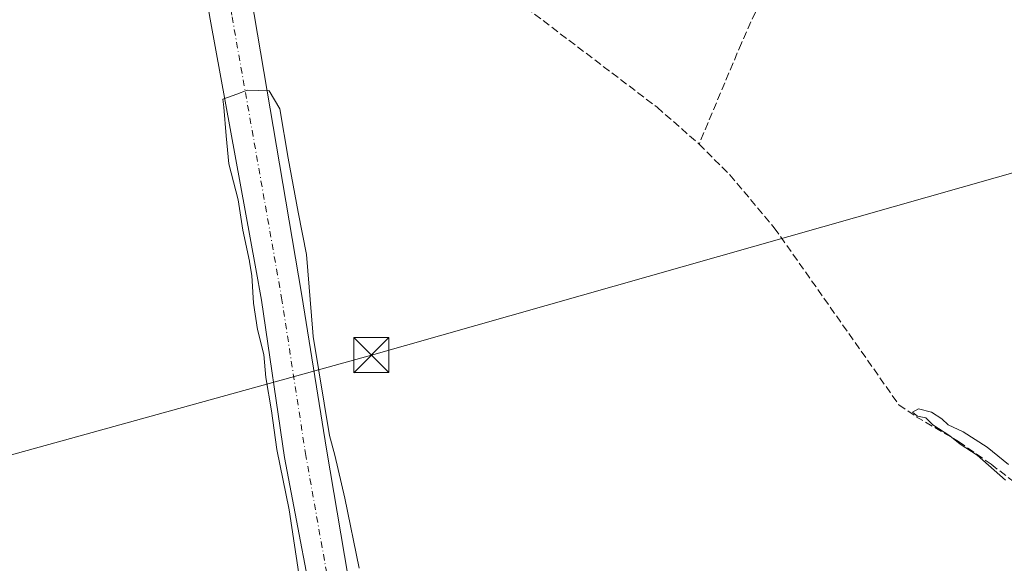
# Model space of a CAD drawing. Units: metres. Extents: x 611267 to 614728, y 4703875 to 4706244.
# Drawn here: x 612427 to 612638, y 4704997 to 4705113 of the extents above; entities that cross this region are included whole.
import ezdxf

# ---------------------------------------------------------------- set-up
doc = ezdxf.new("R2010")
doc.units = ezdxf.units.M
doc.header["$MEASUREMENT"] = 0
doc.linetypes.add('DGN Style 3', pattern=[2.307223458686699, 1.648016756204785, -0.6592067024819142])
doc.linetypes.add('DGN Style 4', pattern=[2.6384748266838614, 1.318413404963828, -0.6592067024819142, 0.001648016756204785, -0.6592067024819142])
for name, color, linetype, lineweight in [('Arbolado forestal CxS', 92, 'Continuous', 0), ('Corriente artificial lineal', 4, 'DGN Style 3', 13), ('Corriente natural Cxs', 4, 'Continuous', 13), ('Corriente natural eje', 4, 'DGN Style 4', 0), ('Curva de nivel normal', 30, 'Continuous', 0), ('Pastizal CxS', 92, 'Continuous', 0), ('Piscina CxS', 4, 'Continuous', 0), ('Suelo desnudo CxS', 253, 'Continuous', 0), ('Tendido', 6, 'Continuous', 0), ('Torre de tendido puntual', 7, 'Continuous', 0)]:
    doc.layers.add(name, color=color, linetype=linetype, lineweight=lineweight)

# ---------------------------------------------------------------- blocks, each defined once
blk = doc.blocks.new('*U8')
at = {"layer": 'Arbolado forestal CxS', "color": 92, "linetype": 'Continuous', "lineweight": 0}
blk.add_polyline3d([(612841.6277000001, 4705021.043500001, 381.103099999993), (612670.1142999995, 4704973.149900001, 380.2611999999936), (612655.8617000004, 4704969.1819, 380.4517999999953), (612655.8554999996, 4704969.180299999, 380.4523000000045), (612538.4301000005, 4704936.757900001, 380.4501000000019), (612537.3092999998, 4704936.4485, 380.412599999996), (612511.8865, 4704929.194900001, 379.6551999999938), (612509.3640999999, 4704928.474400001, 379.3589000000065), (612508.5800999999, 4704931.470100001, 379.2005999999965), (612507.5301000001, 4704935.2501, 379.0709000000061), (612499.7100999998, 4704980.1601, 379.3919000000024), (612492.7901, 4705020.9901, 380.0182999999961), (612487.5100999996, 4705053.880100001, 380.6137000000017), (612477.3501000004, 4705113.920100001, 381.0010000000038)], dxfattribs=at)
blk = doc.blocks.new('*U21')
at = {"layer": 'Suelo desnudo CxS', "color": 253, "linetype": 'Continuous', "lineweight": 0}
for points in [[(612477.3501000004, 4705113.920100001, 381.0010000000038), (612487.5100999996, 4705053.880100001, 380.6137000000017), (612492.7901, 4705020.9901, 380.0182999999961), (612499.7100999998, 4704980.1601, 379.3919000000024), (612507.5301000001, 4704935.2501, 379.0709000000061), (612508.5800999999, 4704931.470100001, 379.2005999999965), (612509.3640999999, 4704928.474400001, 379.3589000000065), (612509.8701, 4704926.540100001, 379.4499999999971), (612510.4200999998, 4704924.800100001, 379.5669000000053), (612513.2302000001, 4704917.270099999, 379.6385000000009), (612513.2335999999, 4704917.2611, 379.6377999999968), (612513.3909999998, 4704916.841499999, 379.6043999999966), (612514.3000999996, 4704914.420100001, 379.355899999995), (612521.6802000003, 4704900.6601, 379.159799999994), (612530.7200999996, 4704889.4901, 379.4186000000045), (612550.5702000001, 4704866.690099999, 378.9995999999956), (612634.3601000002, 4704786.4301, 377.9474999999948)], [(612629.7901, 4704781.590100001, 378.1931000000041), (612545.7500999998, 4704862.090100001, 379.2988999999943), (612525.6201, 4704885.210100001, 379.2884999999951), (612516.1402000004, 4704896.9301, 379.2776000000013), (612508.2101999996, 4704911.2401, 379.1113000000041), (612506.4960000003, 4704914.821000001, 379.2510000000038), (612506.3000999996, 4704915.2301, 379.2774999999965), (612502.3102000002, 4704924.2601, 379.286300000007), (612502.3092999998, 4704924.262800001, 379.2863999999972), (612501.6513, 4704926.271400001, 379.2975000000006), (612500.6201, 4704929.420100001, 379.4272000000055), (612499.7500999998, 4704932.100099999, 379.6012999999948), (612491.6001000004, 4704978.4801, 380.1575000000012), (612483.8601000002, 4705019.220100001, 380.6380999999965), (612478.9401000004, 4705052.850099999, 381.0158999999985), (612477.7100999998, 4705059.5601, 380.866200000004), (612467.9200999998, 4705112.960100001, 381.4722000000039)]]:
    blk.add_polyline3d(points, dxfattribs=at)
blk = doc.blocks.new('5TTEND')
at = {"layer": 'Piscina CxS', "color": 7, "linetype": 'Continuous', "lineweight": 0}
for p, q in [((-0.375, 0.3754), (0.375, -0.3746)), ((0.3720000000000001, 0.3784000000000001), (-0.3720000000000001, -0.3776))]:
    blk.add_line(p, q, dxfattribs=at)
at = {"layer": 'Piscina CxS', "color": 7, "linetype": 'Continuous', "lineweight": 0, "flags": 128}
blk.add_lwpolyline([(-0.375, -0.3746), (0.375, -0.3746), (0.375, 0.3754), (-0.375, 0.3754), (-0.3720000000000001, -0.3776)], dxfattribs=at)

msp = doc.modelspace()

# ---------------------------------------------------------------- linework, layer by layer
at = {"layer": 'Arbolado forestal CxS', "color": 92, "linetype": 'Continuous', "lineweight": 0}
msp.add_polyline3d([(612550.3532999996, 4705359.474500001, 381.6598999999987), (612518.7801000001, 4705322.540100001, 381.8591000000015), (612475.9001000002, 4705269.640100001, 381.607799999998), (612465.0502000004, 4705253.870100001, 381.6940999999933), (612463.1701999997, 4705249.530099999, 381.5957000000053), (612462.0301000001, 4705243.290100001, 381.5967999999993), (612461.4301000005, 4705236.600099999, 381.5472000000009), (612462.6601, 4705199.210100001, 381.3607000000048), (612463.9101, 4705185.470100001, 381.5345999999991), (612464.6281000003, 4705180.9331, 381.4713999999949), (612465.5696, 4705174.9836, 381.3175000000047), (612466.0100999996, 4705172.200099999, 381.2520999999979), (612471.2801000001, 4705145.590100001, 381.1331000000064), (612474.2301000003, 4705129.270099999, 381.0198999999994), (612477.3501000004, 4705113.920100001, 381.0010000000038), (612487.5100999996, 4705053.880100001, 380.6137000000017), (612492.7901, 4705020.9901, 380.0182999999961), (612499.7100999998, 4704980.1601, 379.3919000000024), (612507.5301000001, 4704935.2501, 379.0709000000061), (612508.5800999999, 4704931.470100001, 379.2005999999965), (612509.3640999999, 4704928.474400001, 379.3589000000065)], dxfattribs=at)
at = {"layer": 'Corriente artificial lineal', "color": 4, "linetype": 'DGN Style 3', "lineweight": 13}
for points in [[(612622.6300999997, 4705192.630100001, 381.1876000000047), (612597.6901000004, 4705143.9301, 381.0936999999976), (612581.5100999996, 4705107.840100001, 381.0390000000043), (612572.4401000004, 4705086.2401, 380.9291999999987)], [(612477.4801000003, 4705165.950099999, 381.8436999999976), (612524.4200999998, 4705123.800100001, 381.392200000002), (612563.4801000003, 4705094.100099999, 381.0844999999972), (612572.4401000004, 4705086.2401, 380.9291999999987)], [(612572.4401000004, 4705086.2401, 380.9291999999987), (612579.0100999996, 4705079.6601, 381.0742000000027), (612588.5201000003, 4705068.360099999, 380.9732999999979), (612615.1401000004, 4705030.5101, 381.0264000000025), (612618.8300999999, 4705027.950099999, 380.891300000003), (612627.8901000004, 4705022.6501, 380.323000000004), (612634.8701, 4705017.770099999, 380.3093999999983), (612641.7801000001, 4705012.470100001, 380.1962000000058), (612646.4101, 4705007.7401, 380.1751999999979), (612650.2500999998, 4705002.600099999, 380.2467999999935), (612654.3101000005, 4704994.350099999, 380.3708000000042), (612662.2600999996, 4704974.970100001, 379.5053000000044)]]:
    msp.add_polyline3d(points, dxfattribs=at)
at = {"layer": 'Corriente natural Cxs', "color": 4, "linetype": 'Continuous', "lineweight": 13}
for points in [[(612597.2200999996, 4705420.610099999, 381.8301000000066), (612558.5900999998, 4705369.110099999, 381.7688000000053), (612518.7801000001, 4705322.540100001, 381.8591000000015), (612475.9001000002, 4705269.640100001, 381.607799999998), (612465.0500999996, 4705253.870100001, 381.6940999999933), (612463.1700999998, 4705249.530099999, 381.5957000000053), (612462.0301000001, 4705243.290100001, 381.5967999999993), (612461.4301000005, 4705236.600099999, 381.5472000000009), (612462.6601, 4705199.210100001, 381.3607000000048), (612463.9101, 4705185.470100001, 381.5345999999991), (612466.0100999996, 4705172.200099999, 381.2520999999979), (612471.2801000001, 4705145.590100001, 381.1331000000064), (612474.2301000003, 4705129.270099999, 381.0198999999994), (612477.3501000004, 4705113.920100001, 381.0010000000038), (612487.5100999996, 4705053.880100001, 380.6137000000017), (612492.7901, 4705020.9901, 380.0182999999961), (612499.7100999998, 4704980.1601, 379.3919000000024), (612507.5301000001, 4704935.2501, 379.0709000000061), (612508.5800999999, 4704931.470100001, 379.2005999999965), (612509.8701, 4704926.540100001, 379.4499999999971)], [(612502.3092, 4704924.262800001, 379.2863999999972), (612500.6201, 4704929.420100001, 379.4272000000055), (612499.7500999998, 4704932.100099999, 379.6012999999948), (612491.6001000004, 4704978.4801, 380.1575000000012), (612483.8601000002, 4705019.220100001, 380.6380999999965), (612478.9401000004, 4705052.850099999, 381.0158999999985), (612477.7100999998, 4705059.5601, 380.866200000004), (612467.9200999998, 4705112.960100001, 381.4722000000039), (612465.4700999996, 4705127.780099999, 381.6359999999986), (612463.2500999998, 4705143.880100001, 381.4817000000039), (612458.5601000005, 4705170.640100001, 381.4514000000054), (612456.5401, 4705184.840100001, 381.7388999999966), (612455.1101000002, 4705198.6501, 381.5739000000031), (612454.0301000001, 4705218.4301, 381.3934000000008), (612453.0301000001, 4705236.880100001, 381.9205999999977), (612453.6601, 4705245.3301, 381.594299999997), (612455.5201000003, 4705252.770099999, 381.8084999999992), (612458.4301000005, 4705258.4101, 382.1330000000016), (612469.3701, 4705273.530099999, 382.1168999999936), (612512.4001000002, 4705326.960100001, 382.1946999999927), (612543.8101000005, 4705365.420100001, 382.4609000000055), (612551.1801000005, 4705374.460100001, 382.6656999999978)], [(612477.3501000004, 4705113.920100001, 381.0010000000038), (612487.5100999996, 4705053.880100001, 380.6137000000017), (612492.7901, 4705020.9901, 380.0182999999961), (612499.7100999998, 4704980.1601, 379.3919000000024), (612507.5301000001, 4704935.2501, 379.0709000000061), (612508.5800999999, 4704931.470100001, 379.2005999999965), (612509.8701, 4704926.540100001, 379.4499999999971), (612506.1290999996, 4704925.4134, 379.1518000000069), (612502.3092, 4704924.262800001, 379.2863999999972), (612500.6201, 4704929.420100001, 379.4272000000055), (612499.7500999998, 4704932.100099999, 379.6012999999948), (612491.6001000004, 4704978.4801, 380.1575000000012), (612483.8601000002, 4705019.220100001, 380.6380999999965), (612478.9401000004, 4705052.850099999, 381.0158999999985), (612477.7100999998, 4705059.5601, 380.866200000004), (612467.9200999998, 4705112.960100001, 381.4722000000039)]]:
    msp.add_polyline3d(points, dxfattribs=at)
at = {"layer": 'Corriente natural eje', "color": 4, "linetype": 'DGN Style 4', "lineweight": 0}
msp.add_polyline3d([(612457.9467000002, 4705220.3202, 381.3206000000064), (612458.8800999997, 4705198.9301, 381.3095999999932), (612460.1801000005, 4705185.440099999, 381.5482000000048), (612462.2801000001, 4705171.420100001, 381.1478000000061), (612467.2701000003, 4705144.7301, 380.9808000000049), (612469.8501000004, 4705128.520099999, 381.1535000000004), (612472.6401000004, 4705113.440099999, 380.8426000000036), (612483.2200999996, 4705053.370100001, 380.6609000000026), (612488.3201000001, 4705020.100099999, 379.9155000000028), (612503.6401000004, 4704933.6801, 379.0578999999998), (612504.4532000005, 4704930.979699999, 379.0706999999966)], dxfattribs=at)
at = {"layer": 'Curva de nivel normal', "color": 30, "linetype": 'Continuous', "lineweight": 0, "elevation": 380, "flags": 128}
for points in [[(612499.79, 4704995.600099999), (612496.7100000001, 4705010.520099999), (612494.5599999996, 4705019.700099999), (612493.4299999997, 4705023.960100001), (612489.9469, 4705045.0734), (612489.9199999999, 4705046.040100001), (612488.5436000006, 4705062.6325), (612486.7292999999, 4705071.704100001), (612484.6427999996, 4705083.225000001), (612482.8284999998, 4705093.748000001), (612480.5606000006, 4705097.648800001), (612475.8899999997, 4705097.7601), (612473.6699999999, 4705096.9001), (612470.6726000002, 4705095.8345), (612470.8541000001, 4705094.110900001), (612471.3984000003, 4705088.0329), (612471.9425999997, 4705082.045700001), (612473.9384000005, 4705074.334899999), (612474.9363000002, 4705067.803300001), (612476.3881000001, 4705061.2257), (612476.3799999999, 4705061.0701), (612476.8799999999, 4705058.130100001), (612477.2300000006, 4705052.2301), (612478.0800000001, 4705046.620100001), (612479.4100000003, 4705041.2601), (612479.8200000003, 4705036.300100001), (612481.0499999998, 4705029.220100001), (612482.2000000002, 4705020.960100001), (612484.8600000005, 4705008.020099999), (612487.4600000001, 4704990.610099999)], [(612638.54, 4705017.700099999), (612633.9800000006, 4705021.470100001), (612628.9100000003, 4705024.7301), (612625.7100000001, 4705026.190099999), (612624.3399999999, 4705027.4901), (612622.0999999996, 4705028.920100001), (612619.3399999999, 4705029.600099999), (612618.0300000003, 4705028.940099999), (612619.1500000004, 4705028.0701), (612620.9100000003, 4705027.7301), (612622.3899999997, 4705026.210100001), (612626.0300000003, 4705023.850099999), (612628.25, 4705022.0701), (612631.9000000004, 4705019.720100001), (612637.9000000004, 4705014.390100001)]]:
    msp.add_lwpolyline(points, dxfattribs=at)
at = {"layer": 'Pastizal CxS', "color": 92, "linetype": 'Continuous', "lineweight": 0}
for points in [[(612456.9930999996, 4705255.6249, 381.9989999999962), (612455.5202000003, 4705252.770099999, 381.8084999999992), (612453.6601, 4705245.3301, 381.594299999997), (612453.0301000001, 4705236.880100001, 381.9205999999977), (612454.0301000001, 4705218.4301, 381.3934000000008), (612455.1102, 4705198.6501, 381.5739000000031), (612456.5401, 4705184.840100001, 381.7388999999966), (612458.5601000005, 4705170.640100001, 381.4514000000054), (612463.2500999998, 4705143.880100001, 381.4817000000039), (612465.4700999996, 4705127.780099999, 381.6359999999986), (612467.9200999998, 4705112.960100001, 381.4722000000039), (612477.7100999998, 4705059.5601, 380.866200000004), (612478.9401000004, 4705052.850099999, 381.0158999999985), (612483.8601000002, 4705019.220100001, 380.6380999999965), (612491.6001000004, 4704978.4801, 380.1575000000012), (612499.7500999998, 4704932.100099999, 379.6012999999948), (612500.6201, 4704929.420100001, 379.4272000000055), (612501.6513, 4704926.271400001, 379.2975000000006)], [(612467.9200999998, 4705112.960100001, 381.4722000000039), (612477.7100999998, 4705059.5601, 380.866200000004), (612478.9401000004, 4705052.850099999, 381.0158999999985), (612483.8601000002, 4705019.220100001, 380.6380999999965), (612491.6001000004, 4704978.4801, 380.1575000000012), (612499.7500999998, 4704932.100099999, 379.6012999999948), (612500.6201, 4704929.420100001, 379.4272000000055), (612501.6513, 4704926.271400001, 379.2975000000006), (612495.9561000001, 4704924.6447, 380.3368000000046), (612495.9385000002, 4704924.6381, 380.3383000000031), (612495.9199000001, 4704924.634099999, 380.3396999999969), (612476.2424999997, 4704918.745100001, 380.5785999999935), (612468.2030999997, 4704916.3391, 380.578800000003), (612404.4260999998, 4704896.433900001, 380.6975999999996)]]:
    msp.add_polyline3d(points, dxfattribs=at)
at = {"layer": 'Suelo desnudo CxS', "color": 253, "linetype": 'Continuous', "lineweight": 0}
for points in [[(612550.3532999996, 4705359.474500001, 381.6598999999987), (612518.7801000001, 4705322.540100001, 381.8591000000015), (612475.9001000002, 4705269.640100001, 381.607799999998), (612465.0502000004, 4705253.870100001, 381.6940999999933), (612463.1701999997, 4705249.530099999, 381.5957000000053), (612462.0301000001, 4705243.290100001, 381.5967999999993), (612461.4301000005, 4705236.600099999, 381.5472000000009), (612462.6601, 4705199.210100001, 381.3607000000048), (612463.9101, 4705185.470100001, 381.5345999999991), (612464.6281000003, 4705180.9331, 381.4713999999949), (612465.5696, 4705174.9836, 381.3175000000047), (612466.0100999996, 4705172.200099999, 381.2520999999979), (612471.2801000001, 4705145.590100001, 381.1331000000064), (612474.2301000003, 4705129.270099999, 381.0198999999994), (612477.3501000004, 4705113.920100001, 381.0010000000038), (612487.5100999996, 4705053.880100001, 380.6137000000017), (612492.7901, 4705020.9901, 380.0182999999961), (612499.7100999998, 4704980.1601, 379.3919000000024), (612507.5301000001, 4704935.2501, 379.0709000000061), (612508.5800999999, 4704931.470100001, 379.2005999999965), (612509.3640999999, 4704928.474400001, 379.3589000000065)], [(612456.9930999996, 4705255.6249, 381.9989999999962), (612455.5202000003, 4705252.770099999, 381.8084999999992), (612453.6601, 4705245.3301, 381.594299999997), (612453.0301000001, 4705236.880100001, 381.9205999999977), (612454.0301000001, 4705218.4301, 381.3934000000008), (612455.1102, 4705198.6501, 381.5739000000031), (612456.5401, 4705184.840100001, 381.7388999999966), (612458.5601000005, 4705170.640100001, 381.4514000000054), (612463.2500999998, 4705143.880100001, 381.4817000000039), (612465.4700999996, 4705127.780099999, 381.6359999999986), (612467.9200999998, 4705112.960100001, 381.4722000000039), (612477.7100999998, 4705059.5601, 380.866200000004), (612478.9401000004, 4705052.850099999, 381.0158999999985), (612483.8601000002, 4705019.220100001, 380.6380999999965), (612491.6001000004, 4704978.4801, 380.1575000000012), (612499.7500999998, 4704932.100099999, 379.6012999999948), (612500.6201, 4704929.420100001, 379.4272000000055), (612501.6513, 4704926.271400001, 379.2975000000006)]]:
    msp.add_polyline3d(points, dxfattribs=at)
at = {"layer": 'Tendido', "color": 6, "linetype": 'Continuous', "lineweight": 0}
msp.add_polyline3d([(611502.5532000001, 4704636.0001, 385.1858000000066), (611657.2231000002, 4704703.7335, 384.4747000000062), (611805.25, 4704764.800000001, 383.2409999999945), (611948.6799999997, 4704825.58, 383.4054999999935), (612078.1699999999, 4704881.24, 383.3614999999991), (612208.4100000003, 4704935.529999999, 382.2370999999985), (612354.3809000002, 4705000.157500001, 381.5298000000039), (612502.3984000003, 4705041.121400001, 381.5225999999966), (612673.0837000003, 4705089.669700001, 381.2260999999999)], dxfattribs=at)

# ---------------------------------------------------------------- block references
at = {"layer": 'Arbolado forestal CxS', "color": 92, "linetype": 'Continuous', "lineweight": 0}
msp.add_blockref('*U8', (0, 0), dxfattribs=at)
at = {"layer": 'Suelo desnudo CxS', "color": 253, "linetype": 'Continuous', "lineweight": 0}
msp.add_blockref('*U21', (0, 0), dxfattribs=at)
at = {"layer": 'Torre de tendido puntual', "color": 7, "linetype": 'Continuous', "lineweight": 0, "xscale": 10, "yscale": 10, "zscale": 10}
msp.add_blockref('5TTEND', (612502.3984000003, 4705041.121400001, 381.5225999999966), dxfattribs=at)

doc.saveas('drawing.dxf')
